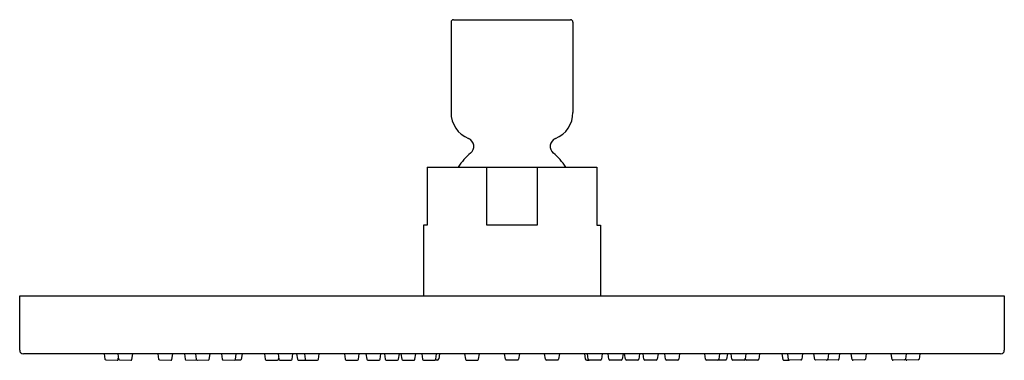
# Model space of a CAD drawing. Units: inches. Extents: x 3685.92 to 3693.91, y 102.61 to 105.37.
import ezdxf

# ---------------------------------------------------------------- set-up
doc = ezdxf.new("R2010")
doc.units = ezdxf.units.IN
doc.header["$LTSCALE"] = 0.64311
doc.header["$MEASUREMENT"] = 0
doc.layers.get('0').update_dxf_attribs({"color": 255, "linetype": 'CONTINUOUS'})
doc.layers.get('Defpoints').update_dxf_attribs({"linetype": 'CONTINUOUS'})
doc.styles.get("Standard").update_dxf_attribs({"font": 'txt', "width": 0.8})

msp = doc.modelspace()

# ---------------------------------------------------------------- linework, layer by layer
for p, q in [((3689.4196, 105.353), (3689.4196, 104.621)), ((3689.4397, 105.373), (3690.3897, 105.373)), ((3690.4098, 105.353), (3690.4098, 104.621)), ((3689.2257, 104.1777), (3690.6037, 104.1777)), ((3689.2257, 104.1777), (3689.2257, 103.7052)), ((3689.7108, 103.7052), (3689.7108, 104.1777)), ((3690.1185, 104.1777), (3690.1185, 103.7052)), ((3690.6037, 104.1777), (3690.6037, 103.7052)), ((3689.2257, 103.7052), (3689.1962, 103.7052)), ((3689.1962, 103.7052), (3689.1962, 103.1341)), ((3690.1185, 103.7052), (3689.7108, 103.7052)), ((3690.6037, 103.7052), (3690.6332, 103.7052)), ((3690.6332, 103.7052), (3690.6332, 103.1341)), ((3685.9186, 103.1341), (3693.9107, 103.1341)), ((3685.9186, 102.6916), (3685.9186, 103.1341)), ((3693.9107, 103.1341), (3693.9107, 102.6916)), ((3693.8808, 102.6617), (3685.9485, 102.6617)), ((3686.6048, 102.6617), (3686.6092, 102.6203)), ((3686.7155, 102.6617), (3686.7199, 102.6203)), ((3686.7169, 102.6166), (3686.7191, 102.6285)), ((3686.8277, 102.6166), (3686.8357, 102.6617)), ((3687.0402, 102.6617), (3687.0446, 102.6203)), ((3687.1523, 102.6166), (3687.1604, 102.6617)), ((3687.2552, 102.6617), (3687.2606, 102.6194)), ((3687.3446, 102.6617), (3687.3499, 102.6194)), ((3687.4577, 102.6175), (3687.4641, 102.6617)), ((3687.5566, 102.6617), (3687.562, 102.6194)), ((3687.6698, 102.6175), (3687.6762, 102.6617)), ((3687.7238, 102.6617), (3687.7167, 102.6176)), ((3687.9056, 102.6617), (3687.9119, 102.6184)), ((3688.0164, 102.6617), (3688.0227, 102.6185)), ((3688.0198, 102.6184), (3688.0212, 102.6284)), ((3688.1305, 102.6185), (3688.1369, 102.6617)), ((3688.1667, 102.6617), (3688.173, 102.6184)), ((3688.2294, 102.6617), (3688.2357, 102.6185)), ((3688.3435, 102.6185), (3688.3499, 102.6617)), ((3688.5549, 102.6617), (3688.5612, 102.6185)), ((3688.669, 102.6185), (3688.6754, 102.6617)), ((3688.7293, 102.6617), (3688.7356, 102.6185)), ((3688.8435, 102.6185), (3688.8498, 102.6617)), ((3688.88, 102.6617), (3688.8864, 102.6185)), ((3688.9942, 102.6185), (3689.0005, 102.6617)), ((3689.0132, 102.6617), (3689.0195, 102.6185)), ((3689.1273, 102.6185), (3689.1337, 102.6617)), ((3689.1818, 102.6617), (3689.1881, 102.6184)), ((3689.2959, 102.6184), (3689.3023, 102.6617)), ((3689.3254, 102.6617), (3689.3195, 102.6218)), ((3689.5298, 102.6617), (3689.5361, 102.6184)), ((3689.6439, 102.6184), (3689.6503, 102.6617)), ((3689.8608, 102.6184), (3689.8544, 102.6617)), ((3689.9749, 102.6617), (3689.9686, 102.6184)), ((3690.1856, 102.6185), (3690.1792, 102.6617)), ((3690.2997, 102.6617), (3690.2934, 102.6185)), ((3690.504, 102.6617), (3690.5099, 102.6218)), ((3690.5334, 102.6184), (3690.5271, 102.6617)), ((3690.6476, 102.6617), (3690.6413, 102.6184)), ((3690.702, 102.6185), (3690.6957, 102.6617)), ((3690.8162, 102.6617), (3690.8099, 102.6185)), ((3690.8352, 102.6185), (3690.8288, 102.6617)), ((3690.9493, 102.6617), (3690.943, 102.6185)), ((3690.9859, 102.6185), (3690.9796, 102.6617)), ((3691.1001, 102.6617), (3691.0937, 102.6185)), ((3691.1603, 102.6185), (3691.154, 102.6617)), ((3691.2745, 102.6617), (3691.2682, 102.6185)), ((3691.4858, 102.6185), (3691.4795, 102.6617)), ((3691.6, 102.6617), (3691.5937, 102.6185)), ((3691.6627, 102.6617), (3691.6563, 102.6184)), ((3691.6988, 102.6185), (3691.6925, 102.6617)), ((3691.813, 102.6617), (3691.8067, 102.6185)), ((3691.8096, 102.6184), (3691.8081, 102.6284)), ((3691.9238, 102.6617), (3691.9174, 102.6184)), ((3692.1056, 102.6617), (3692.1126, 102.6176)), ((3692.1596, 102.6175), (3692.1532, 102.6617)), ((3692.2727, 102.6617), (3692.2674, 102.6194)), ((3692.3716, 102.6175), (3692.3652, 102.6617)), ((3692.4848, 102.6617), (3692.4794, 102.6194)), ((3692.5742, 102.6617), (3692.5688, 102.6194)), ((3692.677, 102.6166), (3692.669, 102.6617)), ((3692.7892, 102.6617), (3692.7848, 102.6203)), ((3693.0017, 102.6166), (3692.9936, 102.6617)), ((3693.1139, 102.6617), (3693.1094, 102.6203)), ((3693.1124, 102.6166), (3693.1103, 102.6285)), ((3693.2246, 102.6617), (3693.2202, 102.6203)), ((3686.6168, 102.6133), (3686.7089, 102.6101)), ((3686.7275, 102.6133), (3686.8196, 102.6101)), ((3687.0522, 102.6133), (3687.1443, 102.6101)), ((3687.2682, 102.6125), (3687.3606, 102.6109)), ((3687.3576, 102.6125), (3687.45, 102.6109)), ((3687.5697, 102.6125), (3687.662, 102.6109)), ((3687.7097, 102.611), (3687.6665, 102.6122)), ((3687.9197, 102.6117), (3688.012, 102.6117)), ((3688.0305, 102.6117), (3688.1228, 102.6117)), ((3688.1803, 102.6117), (3688.2435, 102.6117)), ((3688.2435, 102.6117), (3688.3358, 102.6117)), ((3688.569, 102.6117), (3688.6613, 102.6117)), ((3688.7434, 102.6117), (3688.8357, 102.6117)), ((3688.8941, 102.6117), (3688.9864, 102.6117)), ((3689.0273, 102.6117), (3689.1195, 102.6117)), ((3689.1959, 102.6117), (3689.2882, 102.6117)), ((3689.3078, 102.6117), (3689.2882, 102.6117)), ((3689.5439, 102.6117), (3689.6362, 102.6117)), ((3689.9608, 102.6117), (3689.8685, 102.6117)), ((3690.2856, 102.6117), (3690.1933, 102.6117)), ((3690.5216, 102.6117), (3690.5412, 102.6117)), ((3690.6335, 102.6117), (3690.5412, 102.6117)), ((3690.8021, 102.6117), (3690.7098, 102.6117)), ((3690.9352, 102.6117), (3690.8429, 102.6117)), ((3691.086, 102.6117), (3690.9937, 102.6117)), ((3691.2604, 102.6117), (3691.1681, 102.6117)), ((3691.5859, 102.6117), (3691.4936, 102.6117)), ((3691.6491, 102.6117), (3691.5859, 102.6117)), ((3691.7989, 102.6117), (3691.7066, 102.6117)), ((3691.9096, 102.6117), (3691.8174, 102.6117)), ((3692.1197, 102.611), (3692.1628, 102.6122)), ((3692.2597, 102.6125), (3692.1673, 102.6109)), ((3692.4718, 102.6125), (3692.3794, 102.6109)), ((3692.5611, 102.6125), (3692.4688, 102.6109)), ((3692.7772, 102.6133), (3692.685, 102.6101)), ((3693.1019, 102.6133), (3693.0097, 102.6101)), ((3693.2126, 102.6133), (3693.1204, 102.6101))]:
    msp.add_line(p, q)
for centre, radius, start, end in [((3689.4397, 105.3529), 0.0201, 90.15124, 179.6177), ((3690.3896, 105.3529), 0.0201, 0.3823, 89.84876), ((3689.6489, 104.6214), 0.2293, 180.1036, 247.59119), ((3690.1804, 104.6214), 0.2293, 292.40881, 359.8964), ((3689.5348, 104.3448), 0.0699, 309.35443, 67.55874), ((3690.2945, 104.3448), 0.0699, 112.44126, 230.64557), ((3689.8926, 103.9085), 0.4943, 129.35443, 147.00706), ((3689.9368, 103.9085), 0.4943, 32.99294, 50.64557), ((3685.9485, 102.6916), 0.0299, 180.00133, 270), ((3686.617, 102.6212), 0.00787, 186.12522, 268), ((3686.7278, 102.6212), 0.00787, 186.12522, 268), ((3687.0524, 102.6212), 0.00787, 186.12522, 268), ((3687.2684, 102.6204), 0.00787, 187.23223, 269), ((3687.3577, 102.6204), 0.00787, 187.23223, 269), ((3687.5698, 102.6204), 0.00787, 187.23223, 269), ((3689.3078, 102.6235), 0.0118, 269.93296, 351.67168), ((3690.5216, 102.6235), 0.0118, 188.32832, 270.06704), ((3692.2595, 102.6204), 0.00787, 271, 352.76777), ((3692.4716, 102.6204), 0.00787, 271, 352.76777), ((3692.561, 102.6204), 0.00787, 271, 352.76777), ((3692.7769, 102.6212), 0.00787, 272, 353.87478), ((3693.1016, 102.6212), 0.00787, 272, 353.87478), ((3693.2123, 102.6212), 0.00787, 272, 353.87478), ((3693.8808, 102.6916), 0.0299, 270, 0), ((3686.7092, 102.618), 0.00787, 268, 349.87478), ((3686.8199, 102.618), 0.00787, 268, 349.87478), ((3687.1446, 102.618), 0.00787, 268, 349.87478), ((3687.3607, 102.6186), 0.00772, 269, 307.06668), ((3687.4501, 102.6186), 0.00772, 269, 351.77788), ((3687.6622, 102.6186), 0.00772, 269, 351.77788), ((3687.7089, 102.6189), 0.00791, 275.35156, 350.8051), ((3687.9197, 102.6196), 0.00787, 188.32837, 269.8793), ((3688.012, 102.6196), 0.00787, 270.12079, 351.67154), ((3688.0305, 102.6196), 0.00787, 188.32837, 269.8793), ((3688.1227, 102.6196), 0.00787, 270.12079, 351.67154), ((3688.1808, 102.6196), 0.00787, 188.32837, 265.93058), ((3688.2435, 102.6196), 0.00787, 188.32837, 269.8793), ((3688.3358, 102.6196), 0.00787, 270.12079, 351.67154), ((3688.569, 102.6196), 0.00787, 188.32837, 269.8793), ((3688.6612, 102.6196), 0.00787, 270.12079, 351.67154), ((3688.7434, 102.6196), 0.00787, 188.32837, 269.8793), ((3688.8357, 102.6196), 0.00787, 270.12079, 351.67154), ((3688.8941, 102.6196), 0.00787, 188.32837, 269.8793), ((3688.9864, 102.6196), 0.00787, 270.12079, 351.67154), ((3689.0273, 102.6196), 0.00787, 188.32837, 269.8793), ((3689.1195, 102.6196), 0.00787, 270.12079, 351.67154), ((3689.1959, 102.6196), 0.00787, 188.32837, 269.8793), ((3689.2881, 102.6196), 0.00787, 270.12079, 351.67154), ((3689.5439, 102.6196), 0.00787, 188.32837, 269.8793), ((3689.6361, 102.6196), 0.00787, 270.12079, 351.67154), ((3689.8686, 102.6196), 0.00787, 188.32846, 269.87921), ((3689.9608, 102.6196), 0.00787, 270.1207, 351.67163), ((3690.1934, 102.6196), 0.00787, 188.32846, 269.87921), ((3690.2856, 102.6196), 0.00787, 270.1207, 351.67163), ((3690.5412, 102.6196), 0.00787, 188.32846, 269.87921), ((3690.6335, 102.6196), 0.00787, 270.1207, 351.67163), ((3690.7098, 102.6196), 0.00787, 188.32846, 269.87921), ((3690.8021, 102.6196), 0.00787, 270.1207, 351.67163), ((3690.843, 102.6196), 0.00787, 188.32846, 269.87921), ((3690.9352, 102.6196), 0.00787, 270.1207, 351.67163), ((3690.9937, 102.6196), 0.00787, 188.32846, 269.87921), ((3691.086, 102.6196), 0.00787, 270.1207, 351.67163), ((3691.1681, 102.6196), 0.00787, 188.32846, 269.87921), ((3691.2604, 102.6196), 0.00787, 270.1207, 351.67163), ((3691.4936, 102.6196), 0.00787, 188.32846, 269.87921), ((3691.5859, 102.6196), 0.00787, 270.1207, 351.67163), ((3691.6485, 102.6196), 0.00787, 274.06942, 351.67163), ((3691.7066, 102.6196), 0.00787, 188.32846, 269.87921), ((3691.7989, 102.6196), 0.00787, 270.1207, 351.67163), ((3691.8174, 102.6196), 0.00787, 188.32846, 269.87921), ((3691.9096, 102.6196), 0.00787, 270.1207, 351.67163), ((3692.1204, 102.6189), 0.00791, 189.1949, 264.64844), ((3692.1672, 102.6186), 0.00772, 188.22212, 271), ((3692.3793, 102.6186), 0.00772, 188.22212, 271), ((3692.4686, 102.6186), 0.00772, 232.93332, 271), ((3692.6848, 102.618), 0.00787, 190.12522, 272), ((3693.0094, 102.618), 0.00787, 190.12522, 272), ((3693.1202, 102.618), 0.00787, 190.12522, 272)]:
    msp.add_arc(centre, radius, start, end)

# ---------------------------------------------------------------- texts
at = {"layer": 'Defpoints'}
for tag, p, s in [('TRADENAME', (3689.9149, 105.3698), ''), ('MODELNUMBER', (3689.9149, 105.3715), 'K-13688X'), ('PRODUCT', (3689.9149, 105.3682), 'SHOWERHEAD')]:
    msp.add_attdef(tag, p, s, height=0.001, dxfattribs=at)

doc.saveas('drawing.dxf')
